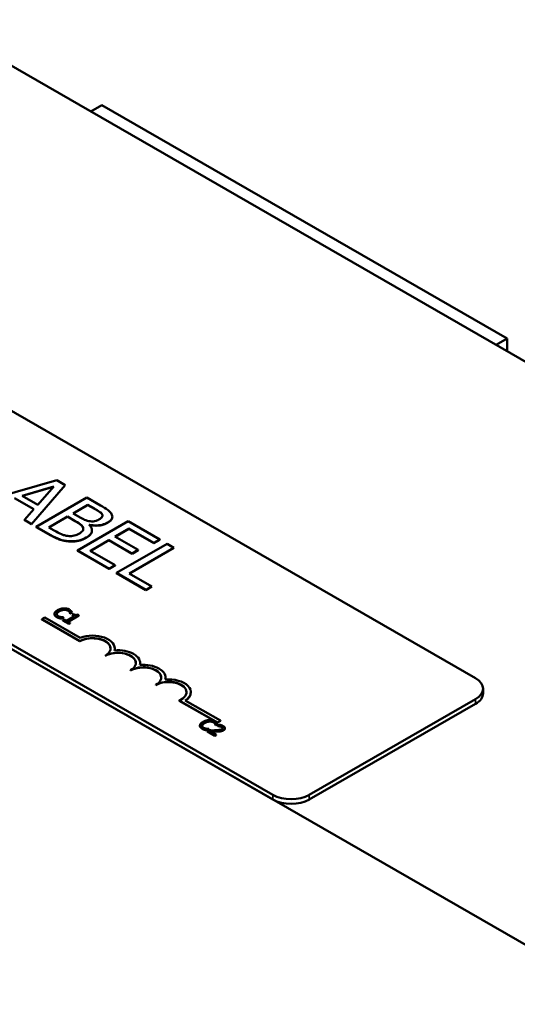
# Model space of a CAD drawing. Units: inches. Extents: x 1.2 to 53.8, y 0.5 to 41.9.
# Drawn here: x 45.5 to 47.2, y 26 to 29.5 of the extents above; entities that cross this region are included whole.
import ezdxf

# ---------------------------------------------------------------- set-up
doc = ezdxf.new("R2010")
doc.units = ezdxf.units.IN
doc.header["$LTSCALE"] = 2.5
doc.header["$MEASUREMENT"] = 0
doc.layers.add('Visible (ANSI)', color=7, linetype='Continuous', lineweight=50)
doc.layers.add('Visible Narrow (ANSI)', color=7, linetype='Continuous', lineweight=35)

msp = doc.modelspace()

# ---------------------------------------------------------------- linework, layer by layer
at = {"layer": 'Visible (ANSI)'}
for p, q in [((50.6359, 26.3343), (42.1506, 31.2206)), ((41.6733, 29.4595), (48.8681, 25.3163)), ((45.7745, 29.1783), (45.7358, 29.156)), ((45.7745, 29.1783), (47.1888, 28.3639)), ((43.6702, 29.1403), (47.0785, 27.1777)), ((46.3713, 26.7705), (42.9631, 28.7331)), ((46.3713, 26.7541), (42.9631, 28.7168)), ((47.1888, 28.3639), (47.1501, 28.3417)), ((47.1888, 28.3639), (47.1888, 28.3194)), ((45.6175, 27.8685), (45.3834, 27.8017)), ((45.4969, 27.8144), (45.6074, 27.8467)), ((45.6064, 27.8456), (45.4978, 27.8139)), ((45.5293, 27.7158), (45.6465, 27.8519)), ((45.6465, 27.8511), (45.5293, 27.7149)), ((45.6074, 27.8467), (45.5515, 27.783)), ((45.6465, 27.8519), (45.6175, 27.8685)), ((45.6465, 27.8511), (45.6465, 27.8519)), ((45.5515, 27.783), (45.4969, 27.8144)), ((45.7228, 27.8079), (45.546, 27.7061)), ((45.7697, 27.7809), (45.7228, 27.8079)), ((45.4704, 27.8066), (45.5379, 27.7677)), ((45.5374, 27.7672), (45.4704, 27.8058)), ((45.6745, 27.753), (45.7263, 27.7828)), ((45.7263, 27.782), (45.6753, 27.7526)), ((45.7263, 27.7828), (45.7487, 27.7699)), ((45.7263, 27.782), (45.7263, 27.7828)), ((45.7487, 27.7691), (45.7263, 27.782)), ((45.5379, 27.7677), (45.5045, 27.73)), ((45.5896, 27.7041), (45.6549, 27.7417)), ((45.6549, 27.7409), (45.5903, 27.7037)), ((45.6549, 27.7417), (45.6816, 27.7264)), ((45.6549, 27.7409), (45.6549, 27.7417)), ((45.6816, 27.7256), (45.6549, 27.7409)), ((45.7012, 27.7377), (45.6745, 27.753)), ((45.7763, 27.7479), (45.7763, 27.7488)), ((45.8114, 27.7405), (45.8114, 27.7413)), ((45.5045, 27.7292), (45.5045, 27.73)), ((45.5045, 27.73), (45.5293, 27.7158)), ((45.5293, 27.7149), (45.5045, 27.7292)), ((45.5293, 27.7149), (45.5293, 27.7158)), ((45.546, 27.7061), (45.5968, 27.6769)), ((45.546, 27.7053), (45.546, 27.7061)), ((45.5968, 27.6761), (45.546, 27.7053)), ((45.8661, 27.7254), (45.6893, 27.6236)), ((45.7311, 27.7127), (45.732, 27.7132)), ((45.732, 27.7124), (45.7316, 27.7122)), ((45.732, 27.7124), (45.732, 27.7132)), ((45.9767, 27.6617), (45.8661, 27.7254)), ((45.6086, 27.6932), (45.5896, 27.7041)), ((45.7404, 27.6932), (45.7404, 27.694)), ((45.8202, 27.672), (45.8687, 27.6998)), ((45.9015, 27.6252), (45.8202, 27.672)), ((45.8687, 27.699), (45.8209, 27.6715)), ((45.8687, 27.699), (45.8687, 27.6998)), ((45.8687, 27.6998), (45.9558, 27.6497)), ((45.9558, 27.6489), (45.8687, 27.699)), ((45.7337, 27.6221), (45.7993, 27.6599)), ((45.7993, 27.6591), (45.7344, 27.6217)), ((45.7993, 27.6599), (45.8805, 27.6131)), ((45.7993, 27.6591), (45.7993, 27.6599)), ((45.8805, 27.6123), (45.7993, 27.6591)), ((46.0025, 27.6469), (45.8257, 27.5451)), ((45.9558, 27.6497), (45.9767, 27.6617)), ((45.9767, 27.6609), (45.9558, 27.6489)), ((45.9558, 27.6489), (45.9558, 27.6497)), ((45.9767, 27.6609), (45.9767, 27.6617)), ((46.0259, 27.6333), (46.0025, 27.6469)), ((45.6893, 27.6228), (45.6893, 27.6236)), ((45.6893, 27.6236), (45.7999, 27.5599)), ((45.7999, 27.5591), (45.6893, 27.6228)), ((45.8208, 27.572), (45.7337, 27.6221)), ((45.8701, 27.5436), (46.0259, 27.6333)), ((46.0259, 27.6325), (45.8708, 27.5432)), ((45.8805, 27.6131), (45.9015, 27.6252)), ((45.9015, 27.6244), (45.8805, 27.6123)), ((45.8805, 27.6123), (45.8805, 27.6131)), ((45.9015, 27.6244), (45.9015, 27.6252)), ((46.0259, 27.6325), (46.0259, 27.6333)), ((45.7999, 27.5599), (45.8208, 27.572)), ((45.8208, 27.5712), (45.7999, 27.5591)), ((45.8208, 27.5712), (45.8208, 27.572)), ((45.7999, 27.5591), (45.7999, 27.5599)), ((45.8257, 27.5451), (45.9281, 27.4861)), ((45.8257, 27.5443), (45.8257, 27.5451)), ((45.9281, 27.4853), (45.8257, 27.5443)), ((45.949, 27.4981), (45.8701, 27.5436)), ((45.9281, 27.4861), (45.949, 27.4981)), ((45.949, 27.4973), (45.9281, 27.4853)), ((45.9281, 27.4853), (45.9281, 27.4861)), ((45.949, 27.4973), (45.949, 27.4981)), ((45.6095, 27.4021), (45.6095, 27.4013)), ((45.6564, 27.3752), (45.6947, 27.3972)), ((45.6947, 27.3964), (45.6571, 27.3748)), ((45.6639, 27.4037), (45.6643, 27.4034)), ((45.6639, 27.4037), (45.6639, 27.4028)), ((45.6643, 27.4026), (45.6639, 27.4028)), ((45.6643, 27.4034), (45.6711, 27.4073)), ((45.6711, 27.4065), (45.6643, 27.4026)), ((45.6643, 27.4034), (45.6643, 27.4026)), ((45.6711, 27.4073), (45.6711, 27.4065)), ((45.6756, 27.4014), (45.6717, 27.3991)), ((45.6717, 27.3991), (45.6794, 27.3947)), ((45.6717, 27.3991), (45.6717, 27.3983)), ((45.6787, 27.3943), (45.6717, 27.3983)), ((45.6947, 27.3972), (45.6903, 27.3997)), ((45.6947, 27.3972), (45.6947, 27.3964)), ((45.5659, 27.3835), (45.5763, 27.3895)), ((45.5659, 27.3827), (45.5659, 27.3835)), ((45.6985, 27.3072), (45.5659, 27.3835)), ((45.6985, 27.3064), (45.5659, 27.3827)), ((45.5763, 27.3895), (45.6995, 27.3186)), ((45.6264, 27.388), (45.6264, 27.3872)), ((45.6344, 27.3862), (45.6412, 27.3901)), ((45.6412, 27.3892), (45.6344, 27.3854)), ((45.6344, 27.3862), (45.6344, 27.3854)), ((45.6433, 27.3828), (45.6389, 27.3803)), ((45.6389, 27.3803), (45.6596, 27.3683)), ((45.6389, 27.3803), (45.6389, 27.3794)), ((45.6596, 27.3675), (45.6389, 27.3794)), ((45.6412, 27.3901), (45.6407, 27.3903)), ((45.6412, 27.3901), (45.6412, 27.3892)), ((45.651, 27.3783), (45.6433, 27.3828)), ((45.6794, 27.3947), (45.651, 27.3783)), ((45.6639, 27.3708), (45.6564, 27.3752)), ((45.6596, 27.3683), (45.6639, 27.3708)), ((45.6639, 27.37), (45.6596, 27.3675)), ((45.6596, 27.3683), (45.6596, 27.3675)), ((45.6639, 27.3708), (45.6639, 27.37)), ((45.6985, 27.3064), (45.6985, 27.3072)), ((45.8199, 27.2809), (45.8199, 27.2817)), ((45.7869, 27.2555), (45.7869, 27.2563)), ((45.9082, 27.23), (45.9082, 27.2308)), ((45.8752, 27.2046), (45.8752, 27.2054)), ((45.9966, 27.1791), (45.9966, 27.1799)), ((45.9636, 27.1537), (45.9636, 27.1545)), ((46.085, 27.1282), (46.085, 27.129)), ((47.1048, 27.1247), (47.1048, 27.141)), ((46.1779, 27.0234), (46.0448, 27.1)), ((46.0448, 27.0992), (46.0448, 27.1)), ((46.1779, 27.0226), (46.0448, 27.0992)), ((46.066, 27.0998), (46.1883, 27.0294)), ((47.0785, 27.1044), (46.4986, 26.7705)), ((47.0785, 27.088), (46.4986, 26.7541)), ((46.1718, 27.0135), (46.1786, 27.0174)), ((46.1883, 27.0294), (46.1779, 27.0234)), ((46.1883, 27.0286), (46.1779, 27.0226)), ((46.1779, 27.0226), (46.1779, 27.0234)), ((46.1786, 27.0174), (46.1786, 27.0166)), ((46.1883, 27.0286), (46.1883, 27.0294)), ((46.1169, 27.0122), (46.1169, 27.0114)), ((46.1338, 26.9981), (46.1338, 26.9973)), ((46.1418, 26.9963), (46.1486, 27.0001)), ((46.1486, 26.9993), (46.1418, 26.9954)), ((46.1418, 26.9963), (46.1418, 26.9954)), ((46.149, 26.9957), (46.143, 26.9923)), ((46.143, 26.9923), (46.1692, 26.9772)), ((46.143, 26.9923), (46.143, 26.9914)), ((46.1692, 26.9764), (46.143, 26.9914)), ((46.1486, 27.0001), (46.1482, 27.0004)), ((46.1486, 27.0001), (46.1486, 26.9993)), ((46.1741, 26.98), (46.1533, 26.992)), ((46.1713, 27.0137), (46.1718, 27.0135)), ((46.1713, 27.0137), (46.1713, 27.0129)), ((46.1718, 27.0127), (46.1713, 27.0129)), ((46.1786, 27.0166), (46.1718, 27.0127)), ((46.1718, 27.0135), (46.1718, 27.0127)), ((46.1847, 27.0152), (46.1786, 27.0117)), ((46.1786, 27.0117), (46.1789, 27.0116)), ((46.1786, 27.0117), (46.1786, 27.0109)), ((46.1789, 27.0108), (46.1786, 27.0109)), ((46.1789, 27.0116), (46.1789, 27.0108)), ((46.2043, 27.003), (46.2043, 27.0022)), ((46.1692, 26.9772), (46.1741, 26.98)), ((46.1741, 26.9792), (46.1692, 26.9764)), ((46.1692, 26.9772), (46.1692, 26.9764)), ((46.1741, 26.98), (46.1741, 26.9792))]:
    msp.add_line(p, q, dxfattribs=at)
for centre, major_axis, start_param, end_param in [((45.7427, 27.2817), (0.0772, 0), 6.125102, 8.447817), ((45.7427, 27.2817), (0.0625, 0), 5.497787, 8.63938), ((45.7427, 27.2809), (0.0625, 0), 0.011358, 2.356194), ((45.831, 27.2308), (0.0625, 0), 5.497787, 8.63938), ((45.831, 27.23), (0.0625, 0), 0.011358, 2.356194), ((45.831, 27.2308), (0.0772, 0), 6.125102, 8.012065), ((45.7427, 27.2809), (0.0772, 0), 6.144148, 6.283185), ((45.9194, 27.1799), (0.0772, 0), 6.125102, 8.012065), ((45.831, 27.23), (0.0772, 0), 6.144148, 6.283185), ((45.9194, 27.1799), (0.0625, 0), 5.497787, 8.63938), ((45.9194, 27.1791), (0.0625, 0), 0.011358, 2.356194), ((46.0078, 27.129), (0.0625, 0), 5.345937, 8.63938), ((46.0078, 27.1282), (0.0625, 0), 0.011358, 2.356194), ((46.0078, 27.129), (0.0772, 0), 5.565766, 8.012065), ((45.9194, 27.1791), (0.0772, 0), 6.144148, 6.283185), ((47.0148, 27.141), (0.09, 0), 5.497787, 7.068583), ((46.0078, 27.1282), (0.0772, 0), 5.578807, 6.283185), ((47.0148, 27.1247), (0.09, 0), 5.497787, 6.283185), ((46.435, 26.8071), (-0.09, 0), 0.785398, 2.356194), ((46.435, 26.7908), (-0.09, 0), 0.785398, 2.356194)]:
    msp.add_ellipse(centre, major_axis=major_axis, ratio=0.575862, start_param=start_param, end_param=end_param, dxfattribs=at)
for points, degree, knots in [([(45.8089, 27.7501), (45.8064, 27.7551), (45.8024, 27.7597), (45.7886, 27.77), (45.7791, 27.7755), (45.7697, 27.7809)], 3, [-0.1714445, -0.1714445, -0.1714445, -0.1714445, -0.101982, -0.101982, 0, 0, 0, 0]), ([(45.7487, 27.7699), (45.7555, 27.766), (45.7624, 27.7621), (45.7719, 27.755), (45.7746, 27.752), (45.7763, 27.7488)], 3, [-0.1181889, -0.1181889, -0.1181889, -0.1181889, -0.0452274, -0.0452274, 0, 0, 0, 0]), ([(45.7763, 27.7488), (45.7769, 27.7473), (45.7773, 27.7458), (45.7769, 27.7425), (45.7761, 27.741), (45.7734, 27.7373), (45.7703, 27.735), (45.7668, 27.7329)], 3, [-0.06713504, -0.06713504, -0.06713504, -0.06713504, -0.05372874, -0.05372874, -0.0380452, -0.0380452, 0, 0, 0, 0]), ([(45.7946, 27.7207), (45.7996, 27.7236), (45.8039, 27.7268), (45.8102, 27.7344), (45.811, 27.7375), (45.8118, 27.7429), (45.8108, 27.7466), (45.8089, 27.7501)], 3, [-0.09263001, -0.09263001, -0.09263001, -0.09263001, -0.07150701, -0.07150701, -0.04871217, -0.04871217, 0, 0, 0, 0]), ([(45.8114, 27.7405), (45.8114, 27.7369), (45.8058, 27.7263), (45.7946, 27.7199)], 2, [0.542373, 0.542373, 0.542373, 1, 2, 2, 2]), ([(45.6816, 27.7264), (45.693, 27.7198), (45.6975, 27.7166), (45.7032, 27.7123), (45.7061, 27.7093), (45.7079, 27.7059)], 3, [-0.07155285, -0.07155285, -0.07155285, -0.07155285, -0.04637894, -0.04637894, 0, 0, 0, 0]), ([(45.7079, 27.7059), (45.7092, 27.7036), (45.71, 27.7011), (45.71, 27.6956), (45.7089, 27.6937), (45.7052, 27.6886), (45.7003, 27.6851), (45.6947, 27.6819)], 3, [-0.09705092, -0.09705092, -0.09705092, -0.09705092, -0.08023623, -0.08023623, -0.06035565, -0.06035565, 0, 0, 0, 0]), ([(45.7341, 27.7255), (45.7264, 27.7265), (45.7216, 27.7279), (45.7139, 27.7307), (45.7078, 27.7339), (45.7012, 27.7377)], 3, [-0.1175554, -0.1175554, -0.1175554, -0.1175554, -0.0713546, -0.0713546, 0, 0, 0, 0]), ([(45.7202, 27.6683), (45.7246, 27.6708), (45.7285, 27.6736), (45.7346, 27.6794), (45.7369, 27.6823), (45.7402, 27.6892), (45.741, 27.6936), (45.7387, 27.7034), (45.7356, 27.7082), (45.7311, 27.7127)], 3, [-0.2420841, -0.2420841, -0.2420841, -0.2420841, -0.18458, -0.18458, -0.1316331, -0.1316331, -0.0681717, -0.0681717, 0, 0, 0, 0]), ([(45.732, 27.7132), (45.7395, 27.7117), (45.7472, 27.7109), (45.7607, 27.711), (45.7681, 27.7116), (45.783, 27.7151), (45.7892, 27.7176), (45.7946, 27.7207)], 3, [-0.214654, -0.214654, -0.214654, -0.214654, -0.1227313, -0.1227313, -0.058466, -0.058466, 0, 0, 0, 0]), ([(45.7668, 27.7329), (45.7631, 27.7308), (45.759, 27.7288), (45.7505, 27.726), (45.7474, 27.7255), (45.7414, 27.7249), (45.7378, 27.725), (45.7341, 27.7255)], 3, [-0.0672613, -0.0672613, -0.0672613, -0.0672613, -0.04649044, -0.04649044, -0.02829868, -0.02829868, 0, 0, 0, 0]), ([(45.5968, 27.6769), (45.607, 27.671), (45.6184, 27.6654), (45.6368, 27.6595), (45.6473, 27.657), (45.6619, 27.6559)], 3, [-0.2818063, -0.2818063, -0.2818063, -0.2818063, -0.1121049, -0.1121049, 0, 0, 0, 0]), ([(45.6562, 27.6743), (45.6523, 27.6748), (45.6486, 27.6755), (45.6399, 27.6777), (45.6362, 27.6792), (45.6263, 27.6833), (45.617, 27.6883), (45.6086, 27.6932)], 3, [-0.1236077, -0.1236077, -0.1236077, -0.1236077, -0.1097926, -0.1097926, -0.0901693, -0.0901693, 0, 0, 0, 0]), ([(45.6947, 27.6819), (45.6916, 27.68), (45.688, 27.6783), (45.6804, 27.6756), (45.677, 27.6749), (45.668, 27.6737), (45.662, 27.6738), (45.6562, 27.6743)], 3, [-0.09609737, -0.09609737, -0.09609737, -0.09609737, -0.07032406, -0.07032406, -0.04489809, -0.04489809, 0, 0, 0, 0]), ([(45.7404, 27.6932), (45.7404, 27.691), (45.7371, 27.6772), (45.7202, 27.6675)], 2, [0.808081, 0.808081, 0.808081, 1, 2, 2, 2]), ([(45.6619, 27.6559), (45.6676, 27.6555), (45.6733, 27.6555), (45.6841, 27.6564), (45.6902, 27.6573), (45.7053, 27.6609), (45.7133, 27.6643), (45.7202, 27.6683)], 3, [-0.1800228, -0.1800228, -0.1800228, -0.1800228, -0.1248077, -0.1248077, -0.0752891, -0.0752891, 0, 0, 0, 0]), ([(45.6095, 27.4027), (45.6094, 27.4017), (45.6095, 27.4007), (45.6102, 27.3985), (45.6109, 27.3975), (45.6128, 27.3949), (45.6149, 27.3932), (45.6176, 27.3917)], 3, [-0.04386232, -0.04386232, -0.04386232, -0.04386232, -0.03702527, -0.03702527, -0.0282377, -0.0282377, 0, 0, 0, 0]), ([(45.6205, 27.4152), (45.616, 27.4126), (45.6132, 27.4102), (45.6104, 27.4062), (45.6096, 27.4045), (45.6095, 27.4027)], 3, [-0.0565393, -0.0565393, -0.0565393, -0.0565393, -0.02330056, -0.02330056, 0, 0, 0, 0]), ([(45.6176, 27.3909), (45.6134, 27.3932), (45.6095, 27.3986), (45.6095, 27.4013)], 2, [0, 0, 0, 1, 1.897059, 1.897059, 1.897059]), ([(45.6225, 27.3945), (45.6215, 27.395), (45.6207, 27.3956), (45.6191, 27.3971), (45.6186, 27.3978), (45.6175, 27.3997), (45.6173, 27.4009), (45.6175, 27.4022)], 3, [-0.03238995, -0.03238995, -0.03238995, -0.03238995, -0.0253562, -0.0253562, -0.01712674, -0.01712674, 0, 0, 0, 0]), ([(45.6175, 27.4022), (45.6178, 27.4045), (45.6194, 27.4063), (45.6215, 27.4087), (45.6239, 27.4104), (45.6264, 27.4119)], 3, [-0.03644733, -0.03644733, -0.03644733, -0.03644733, -0.02691563, -0.02691563, 0, 0, 0, 0]), ([(45.642, 27.4215), (45.6373, 27.4213), (45.6336, 27.4205), (45.6272, 27.4187), (45.6236, 27.417), (45.6205, 27.4152)], 3, [-0.05391515, -0.05391515, -0.05391515, -0.05391515, -0.03350656, -0.03350656, 0, 0, 0, 0]), ([(45.6264, 27.4119), (45.6289, 27.4133), (45.6322, 27.4149), (45.6384, 27.4165), (45.6407, 27.4169), (45.643, 27.4171)], 3, [-0.05178779, -0.05178779, -0.05178779, -0.05178779, -0.0180011, -0.0180011, 0, 0, 0, 0]), ([(45.6616, 27.4169), (45.6601, 27.4178), (45.6585, 27.4186), (45.6551, 27.4199), (45.6533, 27.4204), (45.6484, 27.4214), (45.6452, 27.4216), (45.642, 27.4215)], 3, [-0.05600159, -0.05600159, -0.05600159, -0.05600159, -0.03985515, -0.03985515, -0.02469419, -0.02469419, 0, 0, 0, 0]), ([(45.643, 27.4171), (45.6444, 27.4171), (45.6458, 27.4171), (45.6485, 27.4169), (45.6498, 27.4167), (45.6532, 27.4159), (45.6551, 27.4151), (45.6568, 27.4142)], 3, [-0.03856829, -0.03856829, -0.03856829, -0.03856829, -0.02801144, -0.02801144, -0.0176707, -0.0176707, 0, 0, 0, 0]), ([(45.6568, 27.4142), (45.6591, 27.4128), (45.6602, 27.4118), (45.6614, 27.4104), (45.6621, 27.4095), (45.6626, 27.4085)], 3, [-0.02039428, -0.02039428, -0.02039428, -0.02039428, -0.01376019, -0.01376019, 0, 0, 0, 0]), ([(45.668, 27.412), (45.6669, 27.4132), (45.6657, 27.4141), (45.6642, 27.4153), (45.6629, 27.4162), (45.6616, 27.4169)], 3, [-0.0201974, -0.0201974, -0.0201974, -0.0201974, -0.01441742, -0.01441742, 0, 0, 0, 0]), ([(45.6626, 27.4085), (45.6634, 27.407), (45.6635, 27.4065), (45.6637, 27.4051), (45.6638, 27.4043), (45.6639, 27.4037)], 3, [-0.01883133, -0.01883133, -0.01883133, -0.01883133, -0.0086958, -0.0086958, 0, 0, 0, 0]), ([(45.6711, 27.4073), (45.6705, 27.4085), (45.67, 27.4093), (45.6692, 27.4105), (45.6686, 27.4113), (45.668, 27.412)], 3, [-0.01703196, -0.01703196, -0.01703196, -0.01703196, -0.01078588, -0.01078588, 0, 0, 0, 0]), ([(45.6903, 27.3997), (45.6896, 27.3994), (45.689, 27.3991), (45.6877, 27.3987), (45.687, 27.3985), (45.6856, 27.3983), (45.6848, 27.3982), (45.6837, 27.3983), (45.6827, 27.3984), (45.6794, 27.3993), (45.6774, 27.4003), (45.6756, 27.4014)], 3, [-0.1005438, -0.1005438, -0.1005438, -0.1005438, -0.0762723, -0.0762723, -0.0553229, -0.0553229, -0.032618, -0.032618, -0.0195337, -0.0195337, 0, 0, 0, 0]), ([(45.6176, 27.3917), (45.62, 27.3903), (45.6214, 27.3897), (45.6234, 27.3889), (45.6249, 27.3885), (45.6264, 27.388)], 3, [-0.01789879, -0.01789879, -0.01789879, -0.01789879, -0.01266255, -0.01266255, 0, 0, 0, 0]), ([(45.6328, 27.3909), (45.6303, 27.3913), (45.6284, 27.392), (45.6257, 27.3928), (45.624, 27.3936), (45.6225, 27.3945)], 3, [-0.02278521, -0.02278521, -0.02278521, -0.02278521, -0.01647079, -0.01647079, 0, 0, 0, 0]), ([(45.6264, 27.388), (45.6287, 27.3873), (45.6301, 27.3871), (45.6318, 27.3867), (45.6331, 27.3865), (45.6344, 27.3862)], 3, [-0.01416488, -0.01416488, -0.01416488, -0.01416488, -0.01047492, -0.01047492, 0, 0, 0, 0]), ([(45.6407, 27.3903), (45.6394, 27.3903), (45.6378, 27.3904), (45.6358, 27.3905), (45.6343, 27.3907), (45.6328, 27.3909)], 3, [-0.01495538, -0.01495538, -0.01495538, -0.01495538, -0.01159733, -0.01159733, 0, 0, 0, 0]), ([(46.128, 27.0253), (46.1234, 27.0227), (46.1206, 27.0202), (46.1178, 27.0163), (46.117, 27.0146), (46.1169, 27.0128)], 3, [-0.0565393, -0.0565393, -0.0565393, -0.0565393, -0.02330056, -0.02330056, 0, 0, 0, 0]), ([(46.1249, 27.0123), (46.1253, 27.0146), (46.1268, 27.0164), (46.129, 27.0188), (46.1313, 27.0205), (46.1338, 27.0219)], 3, [-0.03644733, -0.03644733, -0.03644733, -0.03644733, -0.02691563, -0.02691563, 0, 0, 0, 0]), ([(46.1494, 27.0316), (46.1448, 27.0314), (46.141, 27.0306), (46.1346, 27.0288), (46.1311, 27.0271), (46.128, 27.0253)], 3, [-0.05391515, -0.05391515, -0.05391515, -0.05391515, -0.03350656, -0.03350656, 0, 0, 0, 0]), ([(46.1338, 27.0219), (46.1364, 27.0234), (46.1397, 27.025), (46.1458, 27.0266), (46.1481, 27.027), (46.1504, 27.0272)], 3, [-0.05178779, -0.05178779, -0.05178779, -0.05178779, -0.0180011, -0.0180011, 0, 0, 0, 0]), ([(46.169, 27.027), (46.1675, 27.0279), (46.1659, 27.0287), (46.1625, 27.0299), (46.1607, 27.0304), (46.1558, 27.0314), (46.1526, 27.0317), (46.1494, 27.0316)], 3, [-0.05600159, -0.05600159, -0.05600159, -0.05600159, -0.03985515, -0.03985515, -0.02469419, -0.02469419, 0, 0, 0, 0]), ([(46.1504, 27.0272), (46.1518, 27.0272), (46.1532, 27.0272), (46.156, 27.027), (46.1573, 27.0267), (46.1607, 27.0259), (46.1626, 27.0252), (46.1642, 27.0243)], 3, [-0.03856829, -0.03856829, -0.03856829, -0.03856829, -0.02801144, -0.02801144, -0.0176707, -0.0176707, 0, 0, 0, 0]), ([(46.1642, 27.0243), (46.1666, 27.0229), (46.1676, 27.0218), (46.1689, 27.0205), (46.1696, 27.0195), (46.1701, 27.0185)], 3, [-0.02039428, -0.02039428, -0.02039428, -0.02039428, -0.01376019, -0.01376019, 0, 0, 0, 0]), ([(46.1754, 27.0221), (46.1743, 27.0233), (46.1732, 27.0242), (46.1716, 27.0254), (46.1704, 27.0262), (46.169, 27.027)], 3, [-0.0201974, -0.0201974, -0.0201974, -0.0201974, -0.01441742, -0.01441742, 0, 0, 0, 0]), ([(46.1701, 27.0185), (46.1708, 27.0171), (46.1709, 27.0166), (46.1711, 27.0152), (46.1713, 27.0144), (46.1713, 27.0137)], 3, [-0.01883133, -0.01883133, -0.01883133, -0.01883133, -0.0086958, -0.0086958, 0, 0, 0, 0]), ([(46.1786, 27.0174), (46.178, 27.0186), (46.1774, 27.0194), (46.1766, 27.0206), (46.176, 27.0214), (46.1754, 27.0221)], 3, [-0.01703196, -0.01703196, -0.01703196, -0.01703196, -0.01078588, -0.01078588, 0, 0, 0, 0]), ([(46.1169, 27.0128), (46.1168, 27.0118), (46.117, 27.0108), (46.1177, 27.0086), (46.1183, 27.0076), (46.1202, 27.005), (46.1224, 27.0033), (46.125, 27.0018)], 3, [-0.04386232, -0.04386232, -0.04386232, -0.04386232, -0.03702527, -0.03702527, -0.0282377, -0.0282377, 0, 0, 0, 0]), ([(46.125, 27.001), (46.1209, 27.0033), (46.1169, 27.0087), (46.1169, 27.0114)], 2, [0, 0, 0, 1, 1.897059, 1.897059, 1.897059]), ([(46.13, 27.0045), (46.129, 27.0051), (46.1281, 27.0057), (46.1265, 27.0072), (46.126, 27.0079), (46.125, 27.0097), (46.1248, 27.011), (46.1249, 27.0123)], 3, [-0.03238995, -0.03238995, -0.03238995, -0.03238995, -0.0253562, -0.0253562, -0.01712674, -0.01712674, 0, 0, 0, 0]), ([(46.125, 27.0018), (46.1275, 27.0004), (46.1289, 26.9998), (46.1308, 26.999), (46.1323, 26.9986), (46.1338, 26.9981)], 3, [-0.01789879, -0.01789879, -0.01789879, -0.01789879, -0.01266255, -0.01266255, 0, 0, 0, 0]), ([(46.1403, 27.001), (46.1378, 27.0014), (46.1358, 27.0021), (46.1332, 27.0029), (46.1315, 27.0037), (46.13, 27.0045)], 3, [-0.02278521, -0.02278521, -0.02278521, -0.02278521, -0.01647079, -0.01647079, 0, 0, 0, 0]), ([(46.1338, 26.9981), (46.1361, 26.9974), (46.1375, 26.9972), (46.1392, 26.9968), (46.1406, 26.9965), (46.1418, 26.9963)], 3, [-0.01416488, -0.01416488, -0.01416488, -0.01416488, -0.01047492, -0.01047492, 0, 0, 0, 0]), ([(46.1482, 27.0004), (46.1468, 27.0004), (46.1452, 27.0005), (46.1433, 27.0006), (46.1417, 27.0008), (46.1403, 27.001)], 3, [-0.01495538, -0.01495538, -0.01495538, -0.01495538, -0.01159733, -0.01159733, 0, 0, 0, 0]), ([(46.1695, 26.9957), (46.1646, 26.9956), (46.1615, 26.9956), (46.156, 26.9956), (46.1525, 26.9957), (46.149, 26.9957)], 3, [-0.04170724, -0.04170724, -0.04170724, -0.04170724, -0.02643388, -0.02643388, 0, 0, 0, 0]), ([(46.1533, 26.992), (46.157, 26.9919), (46.1618, 26.9919), (46.1674, 26.9918), (46.1715, 26.9918), (46.1755, 26.9919)], 3, [-0.04283915, -0.04283915, -0.04283915, -0.04283915, -0.03037008, -0.03037008, 0, 0, 0, 0]), ([(46.1755, 26.9911), (46.1699, 26.991), (46.1582, 26.9911), (46.1547, 26.9912)], 2, [0, 0, 0, 1, 1.817202, 1.817202, 1.817202]), ([(46.193, 26.9996), (46.1919, 26.9989), (46.1906, 26.9984), (46.1878, 26.9974), (46.1862, 26.9971), (46.181, 26.9962), (46.1756, 26.9959), (46.1695, 26.9957)], 3, [-0.08762492, -0.08762492, -0.08762492, -0.08762492, -0.06763594, -0.06763594, -0.04692782, -0.04692782, 0, 0, 0, 0]), ([(46.1755, 26.9919), (46.1777, 26.9919), (46.18, 26.992), (46.1843, 26.9923), (46.1864, 26.9925), (46.1884, 26.9928)], 3, [-0.03315218, -0.03315218, -0.03315218, -0.03315218, -0.0160429, -0.0160429, 0, 0, 0, 0]), ([(46.1789, 27.0116), (46.1799, 27.0115), (46.1809, 27.0113), (46.1831, 27.011), (46.1843, 27.0108), (46.1854, 27.0105)], 3, [-0.01709269, -0.01709269, -0.01709269, -0.01709269, -0.00936796, -0.00936796, 0, 0, 0, 0]), ([(46.1981, 27.0104), (46.1954, 27.012), (46.1925, 27.013), (46.1891, 27.0141), (46.1867, 27.0148), (46.1847, 27.0152)], 3, [-0.02537479, -0.02537479, -0.02537479, -0.02537479, -0.01636059, -0.01636059, 0, 0, 0, 0]), ([(46.1854, 27.0105), (46.1874, 27.0101), (46.1888, 27.0096), (46.1906, 27.009), (46.1917, 27.0084), (46.1928, 27.0078)], 3, [-0.01621929, -0.01621929, -0.01621929, -0.01621929, -0.01114601, -0.01114601, 0, 0, 0, 0]), ([(46.1884, 26.9928), (46.191, 26.9932), (46.1929, 26.9938), (46.1958, 26.9947), (46.1975, 26.9955), (46.1991, 26.9964)], 3, [-0.02530612, -0.02530612, -0.02530612, -0.02530612, -0.01672719, -0.01672719, 0, 0, 0, 0]), ([(46.1928, 27.0078), (46.1941, 27.0071), (46.1948, 27.0064), (46.1958, 27.0052), (46.1961, 27.0046), (46.1962, 27.0039)], 3, [-0.0167019, -0.0167019, -0.0167019, -0.0167019, -0.00937535, -0.00937535, 0, 0, 0, 0]), ([(46.1962, 27.0031), (46.1961, 27.0042), (46.1943, 27.0061), (46.1928, 27.007)], 2, [0.043016, 0.043016, 0.043016, 1, 2, 2, 2]), ([(46.1962, 27.0039), (46.1963, 27.0035), (46.1963, 27.0031), (46.196, 27.0023), (46.1958, 27.002), (46.195, 27.0009), (46.1941, 27.0002), (46.193, 26.9996)], 3, [-0.01799053, -0.01799053, -0.01799053, -0.01799053, -0.01511041, -0.01511041, -0.01146257, -0.01146257, 0, 0, 0, 0]), ([(46.1991, 26.9964), (46.2, 26.997), (46.2008, 26.9975), (46.2022, 26.9987), (46.2028, 26.9993), (46.2039, 27.001), (46.2043, 27.002), (46.2042, 27.004), (46.204, 27.0052), (46.2018, 27.008), (46.2001, 27.0093), (46.1981, 27.0104)], 3, [-0.0959954, -0.0959954, -0.0959954, -0.0959954, -0.07980065, -0.07980065, -0.06487587, -0.06487587, -0.04062092, -0.04062092, -0.02135969, -0.02135969, 0, 0, 0, 0])]:
    msp.add_open_spline(points, degree=degree, knots=knots, dxfattribs=at)
for points in [[(45.7763, 27.7479), (45.7737, 27.7531), (45.7612, 27.7619), (45.7487, 27.7691)], [(45.7771, 27.7447), (45.777, 27.7463), (45.7763, 27.7479)], [(45.7079, 27.7051), (45.7052, 27.71), (45.6937, 27.7186), (45.6816, 27.7256)], [(45.71, 27.6981), (45.7099, 27.7014), (45.7079, 27.7051)], [(45.7946, 27.7199), (45.7821, 27.7127), (45.7492, 27.7089), (45.732, 27.7124)], [(45.6619, 27.6551), (45.6442, 27.6564), (45.6148, 27.6657), (45.5968, 27.6761)], [(45.7202, 27.6675), (45.7071, 27.6599), (45.6768, 27.6541), (45.6619, 27.6551)], [(45.6264, 27.411), (45.622, 27.4085), (45.6178, 27.4037), (45.6175, 27.4014)], [(45.6175, 27.4014), (45.6175, 27.4012), (45.6175, 27.401)], [(45.643, 27.4162), (45.6391, 27.416), (45.6305, 27.4134), (45.6264, 27.411)], [(45.6568, 27.4134), (45.654, 27.4149), (45.647, 27.4164), (45.643, 27.4162)], [(45.6626, 27.4076), (45.6619, 27.4091), (45.6592, 27.4119), (45.6568, 27.4134)], [(45.6639, 27.4028), (45.6638, 27.4037), (45.6634, 27.4061), (45.6626, 27.4076)], [(45.6264, 27.3872), (45.6239, 27.3879), (45.6201, 27.3894), (45.6176, 27.3909)], [(45.6344, 27.3854), (45.6324, 27.3858), (45.6287, 27.3865), (45.6264, 27.3872)], [(46.1338, 27.0211), (46.1295, 27.0186), (46.1253, 27.0138), (46.1249, 27.0115)], [(46.1504, 27.0263), (46.1465, 27.0261), (46.1379, 27.0235), (46.1338, 27.0211)], [(46.1642, 27.0234), (46.1615, 27.025), (46.1544, 27.0265), (46.1504, 27.0263)], [(46.1701, 27.0177), (46.1694, 27.0192), (46.1667, 27.022), (46.1642, 27.0234)], [(46.1713, 27.0129), (46.1712, 27.0138), (46.1708, 27.0162), (46.1701, 27.0177)], [(46.1249, 27.0115), (46.1249, 27.0113), (46.1249, 27.0111)], [(46.1338, 26.9973), (46.1313, 26.998), (46.1275, 26.9995), (46.125, 27.001)], [(46.1418, 26.9954), (46.1398, 26.9959), (46.1361, 26.9966), (46.1338, 26.9973)], [(46.1884, 26.992), (46.1855, 26.9915), (46.1789, 26.9912), (46.1755, 26.9911)], [(46.1854, 27.0097), (46.1837, 27.0101), (46.1801, 27.0106), (46.1789, 27.0108)], [(46.1928, 27.007), (46.1913, 27.0079), (46.1874, 27.0092), (46.1854, 27.0097)], [(46.1991, 26.9956), (46.1966, 26.9942), (46.1912, 26.9924), (46.1884, 26.992)], [(46.2043, 27.0022), (46.2043, 26.9986), (46.1991, 26.9956)]]:
    msp.add_open_spline(points, degree=2, dxfattribs=at)
at = {"layer": 'Visible Narrow (ANSI)'}
for p, q in [((45.7487, 27.7691), (45.7487, 27.7699)), ((45.6816, 27.7256), (45.6816, 27.7264)), ((45.7079, 27.7051), (45.7079, 27.7059)), ((45.7946, 27.7199), (45.7946, 27.7207)), ((45.5968, 27.6761), (45.5968, 27.6769)), ((45.6619, 27.6551), (45.6619, 27.6559)), ((45.7202, 27.6675), (45.7202, 27.6683)), ((45.6175, 27.4022), (45.6175, 27.4014)), ((45.6264, 27.4119), (45.6264, 27.411)), ((45.643, 27.4171), (45.643, 27.4162)), ((45.6568, 27.4142), (45.6568, 27.4134)), ((45.6626, 27.4085), (45.6626, 27.4076)), ((45.6176, 27.3917), (45.6176, 27.3909)), ((47.0785, 27.088), (47.0785, 27.1044)), ((46.1338, 27.0219), (46.1338, 27.0211)), ((46.1504, 27.0272), (46.1504, 27.0263)), ((46.1642, 27.0243), (46.1642, 27.0234)), ((46.1701, 27.0185), (46.1701, 27.0177)), ((46.1249, 27.0123), (46.1249, 27.0115)), ((46.125, 27.0018), (46.125, 27.001)), ((46.1755, 26.9919), (46.1755, 26.9911)), ((46.1854, 27.0105), (46.1854, 27.0097)), ((46.1884, 26.9928), (46.1884, 26.992)), ((46.1928, 27.0078), (46.1928, 27.007)), ((46.1962, 27.0039), (46.1962, 27.0032)), ((46.1991, 26.9964), (46.1991, 26.9956)), ((46.3713, 26.7541), (46.3713, 26.7705)), ((46.4986, 26.7541), (46.4986, 26.7705))]:
    msp.add_line(p, q, dxfattribs=at)

doc.saveas('drawing.dxf')
